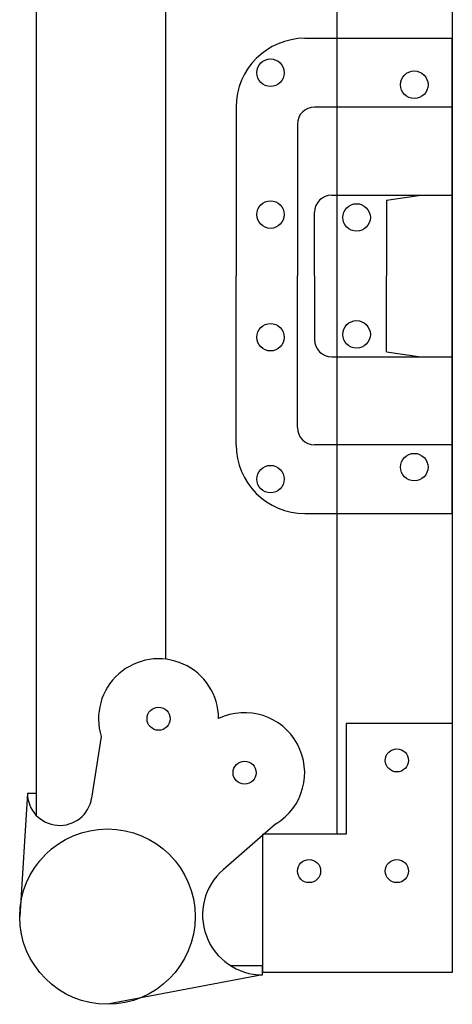
# Model space of a CAD drawing. Units: millimetres. Extents: x -8 to 1720, y -30 to 1510.
# Drawn here: x 825 to 919, y 12 to 225 of the extents above; entities that cross this region are included whole.
import ezdxf

# ---------------------------------------------------------------- set-up
doc = ezdxf.new("R2010")
doc.units = ezdxf.units.MM
doc.layers.add('FLIGHTCASE', color=7, linetype='Continuous')
doc.layers.add('Visible', color=7, linetype='Continuous', lineweight=25)

msp = doc.modelspace()

# ---------------------------------------------------------------- linework, layer by layer
at = {"layer": 'FLIGHTCASE'}
for p, q in [((919, 118), (919, 221)), ((872.189, 206.093, 4.632), (872.189, 169.5, 4.632)), ((919, 206.093), (889.186, 206.093)), ((885.459, 202.366, 1.544), (885.459, 169.5, 1.544)), ((892.912, 187.016, 1.544), (919, 187.016, 5.723)), ((904.735, 185.951, 4.632), (912.189, 187.016, 4.632)), ((904.735, 185.951, 4.632), (904.735, 169.5, 4.632)), ((889.186, 169.5, 1.544), (889.186, 183.289, 1.544)), ((872.189, 132.907, 4.632), (872.189, 169.5, 4.632)), ((885.459, 136.634, 1.544), (885.459, 169.5, 1.544)), ((889.186, 169.5, 1.544), (889.186, 155.711, 1.544)), ((904.735, 153.049, 4.632), (904.735, 169.5, 4.632)), ((892.912, 151.984, 1.544), (919, 151.984, 5.723)), ((904.735, 153.049, 4.632), (912.189, 151.984, 4.632)), ((919, 132.907, -0.443), (889.186, 132.907, -0.443))]:
    msp.add_line(p, q, dxfattribs=at)
for centre in [(879.642, 213.546, 3.088), (910.769, 210.938, 3.088), (879.642, 182.792, 4.632), (898.276, 182.171, 4.632), (879.642, 156.208, 4.632), (898.276, 156.829, 4.632), (910.769, 128.062, 2.645), (879.642, 125.454, 2.645)]:
    msp.add_circle(centre, 2.981, dxfattribs=at)
for centre, radius, start, end in [((887.096, 206.093, 3.088), 14.907, 90, 180), ((889.186, 202.366), 3.727, 90, 180), ((892.912, 183.289, 1.544), 3.727, 90, 180), ((892.912, 155.711, 1.544), 3.727, 180, 270), ((889.186, 136.634, -0.443), 3.727, 180, 270), ((887.096, 132.907, 2.645), 14.907, 180, 270)]:
    msp.add_arc(centre, radius, start, end, dxfattribs=at)
at = {"layer": 'Visible'}
for p, q in [((919, 319), (919, 20)), ((894, 290.5), (894, 48.5)), ((887.096, 221, 3.088), (919, 221)), ((887.096, 118, 2.645), (919, 118, -0.443)), ((896, 72.5), (896, 48.5)), ((919, 72.5), (896, 72.5)), ((919, 72.5), (919, 18.5)), ((919, 72.5), (919, 18.5)), ((842.993, 69.645), (840.916, 56.329)), ((827, 57.408), (825.339, 30.631)), ((827, 57.408), (829, 57.408)), ((880.801, 50.729), (869.393, 40.81)), ((878, 18.5), (878, 48.5)), ((896, 48.5), (878, 48.5)), ((877.923, 18), (877.923, 20)), ((877.923, 18), (844.339, 11.631)), ((919, 18.5), (878, 18.5))]:
    msp.add_line(p, q, dxfattribs=at)
for points in [[(829, 52.509), (829, 286.491)], [(857, 86.423), (857, 252.577)], [(878, 48), (877.662, 48)], [(878, 20), (870.995, 20)]]:
    msp.add_lwpolyline(points, dxfattribs=at)
for centre, radius in [((855.401, 73.522), 2.5), ((907, 64.5), 2.5), ((874.038, 61.831), 2.5), ((844.339, 30.631), 19), ((888, 40.5), 2.5), ((907, 40.5), 2.5)]:
    msp.add_circle(centre, radius, dxfattribs=at)
for centre, radius, start, end in [((855.401, 73.522), 13, 0.10353, 197.35385), ((874.038, 61.831), 13, 301.34539, 115.69508), ((834, 57.408), 7, 180, 351.13499), ((877.923, 31), 13, 131.00626, 270)]:
    msp.add_arc(centre, radius, start, end, dxfattribs=at)

doc.saveas('drawing.dxf')
